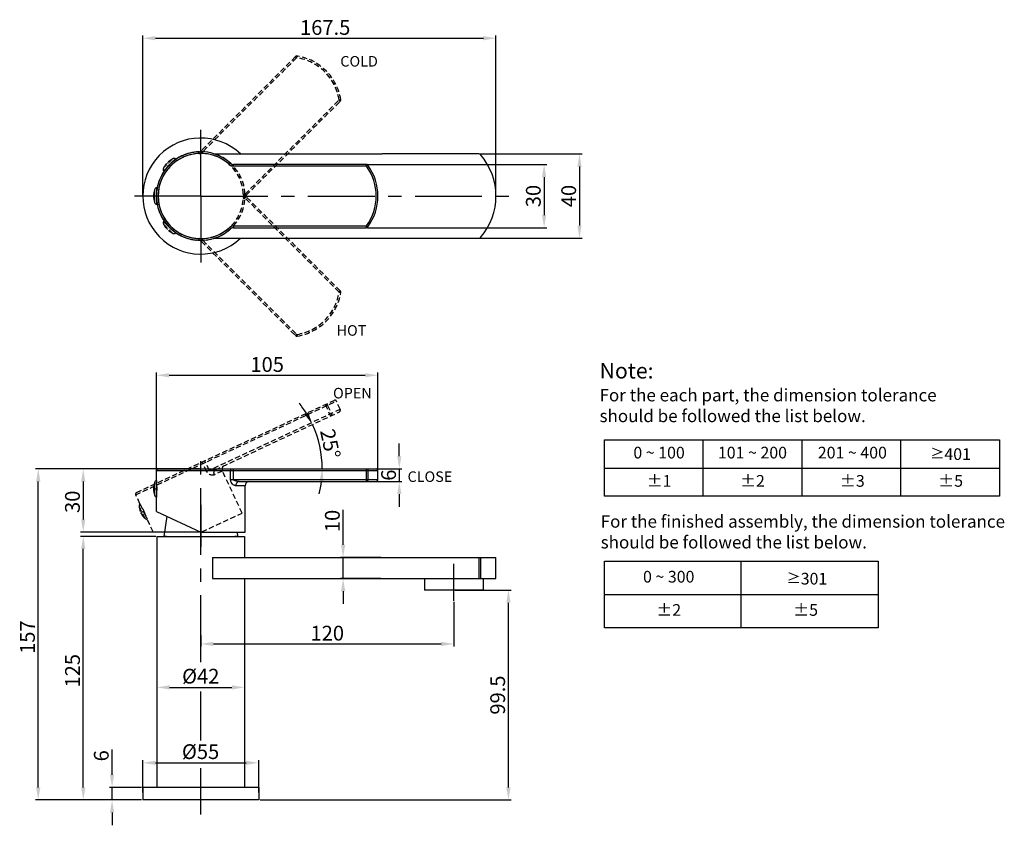
# Model space of a CAD drawing. Units: millimetres. Extents: x 128 to 1342, y 502 to 884.
# Drawn here: x 875 to 1342, y 502 to 884 of the extents above; entities that cross this region are included whole.
import ezdxf

# ---------------------------------------------------------------- set-up
doc = ezdxf.new("R2010")
doc.units = ezdxf.units.MM
doc.linetypes.add('CENTER', pattern=[50.800000000000004, 31.75, -6.35, 6.35, -6.35])
doc.linetypes.add('HIDDEN', pattern=[0.375, 0.25, -0.125])
doc.layers.add('02___PRT_ALL_AXES', color=7, linetype='Continuous')
doc.layers.add('DEFAULT_1', color=7, linetype='CENTER')
doc.styles.get("Standard").update_dxf_attribs({"font": 'arial.ttf'})
doc.dimstyles.new('ISO-25', dxfattribs={"dimtxt": 5, "dimasz": 8, "dimexe": 1.25, "dimexo": 0.625, "dimtad": 1, "dimdsep": 46, "dimtxsty": 'Standard', "dimcen": 2.5, "dimclrd": 256, "dimclre": 256, "dimclrt": 256, "dimadec": 0, "dimazin": 0, "dimtfac": 1, "dimtmove": 0, "dimatfit": 3, "dimfxl": 0, "dimarcsym": 0})

# ---------------------------------------------------------------- blocks, each defined once
blk = doc.blocks.new('*D5')
at = {"lineweight": -2}
for p, q in [((940.1674434132101, 579.1863922985084), (940.1674434132101, 566.4532598967443)), ((981.6674434132101, 579.1863922985084), (981.6674434132101, 566.4532598967443)), ((946.1674434132101, 567.7032598967443), (975.6674434132101, 567.7032598967443))]:
    blk.add_line(p, q, dxfattribs=at)
for points in [[(946.1674434132101, 568.7032598967443), (946.1674434132101, 566.7032598967443), (940.1674434132101, 567.7032598967443)], [(975.6674434132101, 568.7032598967443), (975.6674434132101, 566.7032598967443), (981.6674434132101, 567.7032598967443)]]:
    blk.add_solid(points)
at = {"layer": 'DEFPOINTS', "color": 0}
for p in [(940.1674434132101, 579.8113922985084), (981.6674434132101, 579.8113922985084), (981.6674434132101, 567.7032598967443)]:
    blk.add_point(p, dxfattribs=at)
at = {"insert": (960.9174434132101, 572.0980416157074), "char_height": 7, "attachment_point": 5}
blk.add_mtext('%%C42', dxfattribs=at)
blk = doc.blocks.new('*D6')
at = {"lineweight": -2}
for p, q in [((933.4174434132101, 517.9363922984584), (933.4174434132101, 533.177293292293)), ((988.4174434132101, 517.9363922984584), (988.4174434132101, 533.177293292293)), ((939.4174434132101, 531.927293292293), (982.4174434132101, 531.927293292293))]:
    blk.add_line(p, q, dxfattribs=at)
for points in [[(939.4174434132101, 532.927293292293), (939.4174434132101, 530.927293292293), (933.4174434132101, 531.927293292293)], [(982.4174434132101, 532.927293292293), (982.4174434132101, 530.927293292293), (988.4174434132101, 531.927293292293)]]:
    blk.add_solid(points)
at = {"layer": 'DEFPOINTS', "color": 0}
for p in [(988.4174434132101, 531.927293292293), (933.4174434132101, 517.3113922984584), (988.4174434132101, 517.3113922984584)]:
    blk.add_point(p, dxfattribs=at)
at = {"insert": (960.8323969950698, 536.3220750112562), "char_height": 7, "attachment_point": 5}
blk.add_mtext('%%C55', dxfattribs=at)
blk = doc.blocks.new('*D7')
at = {"lineweight": -2}
for p, q in [((1080.91744341321, 608.1863922984584), (1080.91744341321, 587.0568136095452)), ((960.9174434132101, 592.2843293102586), (960.9174434132101, 587.0568136095452)), ((966.9174434132101, 588.3068136095452), (1074.91744341321, 588.3068136095452))]:
    blk.add_line(p, q, dxfattribs=at)
for points in [[(966.9174434132101, 589.3068136095452), (966.9174434132101, 587.3068136095452), (960.9174434132101, 588.3068136095452)], [(1074.91744341321, 589.3068136095452), (1074.91744341321, 587.3068136095452), (1080.91744341321, 588.3068136095452)]]:
    blk.add_solid(points)
at = {"layer": 'DEFPOINTS', "color": 0}
for p in [(1080.91744341321, 608.8113922984584), (960.9174434132101, 592.9093293102586), (1080.91744341321, 588.3068136095452)]:
    blk.add_point(p, dxfattribs=at)
at = {"insert": (1020.91744341321, 592.5058245235971), "char_height": 7, "attachment_point": 5}
blk.add_mtext('120', dxfattribs=at)
blk = doc.blocks.new('*D8')
at = {"lineweight": -2}
for p, q in [((960.2924434132101, 671.3113922984584), (882.6079859548983, 671.3113922984584)), ((883.8579859548983, 520.3113922984584), (883.8579859548983, 665.3113922984584)), ((921.7850654952308, 514.3113922984584), (882.6079859548983, 514.3113922984584))]:
    blk.add_line(p, q, dxfattribs=at)
for points in [[(882.8579859548983, 665.3113922984584), (884.8579859548983, 665.3113922984584), (883.8579859548983, 671.3113922984584)], [(882.8579859548983, 520.3113922984584), (884.8579859548983, 520.3113922984584), (883.8579859548983, 514.3113922984584)]]:
    blk.add_solid(points)
at = {"layer": 'DEFPOINTS', "color": 0}
for p in [(883.8579859548983, 671.3113922984584), (960.9174434132101, 671.3113922984584), (922.4100654952308, 514.3113922984584)]:
    blk.add_point(p, dxfattribs=at)
at = {"insert": (879.6589750408463, 591.5267818543515), "char_height": 7, "attachment_point": 5, "rotation": 90}
blk.add_mtext('157', dxfattribs=at)
blk = doc.blocks.new('*D9')
at = {"lineweight": -2}
for p, q in [((1055.081230900451, 677.3113922984584), (1055.081230900451, 683.3113922984584)), ((1040.03603210281, 671.3113922984584), (1056.331230900451, 671.3113922984584)), ((1055.081230900451, 671.3113922984584), (1055.081230900451, 665.3113922984584)), ((1040.03603210281, 665.3113922984584), (1056.331230900451, 665.3113922984584)), ((1055.081230900451, 659.3113922984584), (1055.081230900451, 653.3113922984584))]:
    blk.add_line(p, q, dxfattribs=at)
for points in [[(1054.081230900451, 677.3113922984584), (1056.081230900451, 677.3113922984584), (1055.081230900451, 671.3113922984584)], [(1054.081230900451, 659.3113922984584), (1056.081230900451, 659.3113922984584), (1055.081230900451, 665.3113922984584)]]:
    blk.add_solid(points)
at = {"layer": 'DEFPOINTS', "color": 0}
for p in [(1039.41103210281, 671.3113922984584), (1039.41103210281, 665.3113922984584), (1055.081230900451, 665.3113922984584)]:
    blk.add_point(p, dxfattribs=at)
at = {"insert": (1050.882219986399, 668.3113922984585), "char_height": 7, "attachment_point": 5, "rotation": 90}
blk.add_mtext('6', dxfattribs=at)
blk = doc.blocks.new('*D10')
at = {"lineweight": -2}
for p, q in [((933.4174434132101, 801.2712724932095), (933.4174434132101, 876.7142551256012)), ((939.4174434132101, 875.4642551256012), (1094.91744341321, 875.4642551256012)), ((1100.91744341321, 801.2712724932095), (1100.91744341321, 876.7142551256012))]:
    blk.add_line(p, q, dxfattribs=at)
for points in [[(939.4174434132101, 876.4642551256012), (939.4174434132101, 874.4642551256012), (933.4174434132101, 875.4642551256012)], [(1094.91744341321, 876.4642551256012), (1094.91744341321, 874.4642551256012), (1100.91744341321, 875.4642551256012)]]:
    blk.add_solid(points)
at = {"layer": 'DEFPOINTS', "color": 0}
for p in [(1100.91744341321, 875.4642551256012), (933.4174434132101, 800.6462724932095), (1100.91744341321, 800.6462724932095)]:
    blk.add_point(p, dxfattribs=at)
at = {"insert": (1019.91321427272, 879.6632660396531), "char_height": 7, "attachment_point": 5}
blk.add_mtext('167.5', dxfattribs=at)
blk = doc.blocks.new('*D11')
at = {"lineweight": -2}
for p, q in [((1040.03603210281, 815.6462724932095), (1124.976794064635, 815.6462724932095)), ((1123.726794064635, 809.6462724932095), (1123.726794064635, 791.6462724932095)), ((1040.03603210281, 785.6462724932095), (1124.976794064635, 785.6462724932095))]:
    blk.add_line(p, q, dxfattribs=at)
for points in [[(1122.726794064635, 809.6462724932095), (1124.726794064635, 809.6462724932095), (1123.726794064635, 815.6462724932095)], [(1122.726794064635, 791.6462724932095), (1124.726794064635, 791.6462724932095), (1123.726794064635, 785.6462724932095)]]:
    blk.add_solid(points)
at = {"layer": 'DEFPOINTS', "color": 0}
for p in [(1039.41103210281, 815.6462724932095), (1039.41103210281, 785.6462724932095), (1123.726794064635, 785.6462724932095)]:
    blk.add_point(p, dxfattribs=at)
at = {"insert": (1119.525395701743, 800.6462724932104), "char_height": 7, "attachment_point": 5, "rotation": 90}
blk.add_mtext('30', dxfattribs=at)
blk = doc.blocks.new('*D12')
at = {"lineweight": -2}
for p, q in [((1093.45134571341, 820.6462724932095), (1141.749542610066, 820.6462724932095)), ((1140.499542610066, 814.6462724932095), (1140.499542610066, 786.6462724932095)), ((1093.45134571341, 780.6462724932095), (1141.749542610066, 780.6462724932095))]:
    blk.add_line(p, q, dxfattribs=at)
for points in [[(1139.499542610066, 814.6462724932095), (1141.499542610066, 814.6462724932095), (1140.499542610066, 820.6462724932095)], [(1139.499542610066, 786.6462724932095), (1141.499542610066, 786.6462724932095), (1140.499542610066, 780.6462724932095)]]:
    blk.add_solid(points)
at = {"layer": 'DEFPOINTS', "color": 0}
for p in [(1092.82634571341, 820.6462724932095), (1092.82634571341, 780.6462724932095), (1140.499542610066, 780.6462724932095)]:
    blk.add_point(p, dxfattribs=at)
at = {"insert": (1136.300531696014, 800.6462724932104), "char_height": 7, "attachment_point": 5, "rotation": 90}
blk.add_mtext('40', dxfattribs=at)
blk = doc.blocks.new('*D13')
at = {"lineweight": -2}
for p, q in [((1028.423152975481, 635.3113922984584), (1028.423152975481, 651.9058670597135)), ((1046.29244341321, 629.3113922984584), (1027.173152975481, 629.3113922984584)), ((1028.423152975481, 619.3113922984584), (1028.423152975481, 629.3113922984584)), ((1046.29244341321, 619.3113922984584), (1027.173152975481, 619.3113922984584)), ((1028.423152975481, 613.3113922984584), (1028.423152975481, 607.3113922984584))]:
    blk.add_line(p, q, dxfattribs=at)
for points in [[(1027.423152975481, 635.3113922984584), (1029.423152975481, 635.3113922984584), (1028.423152975481, 629.3113922984584)], [(1027.423152975481, 613.3113922984584), (1029.423152975481, 613.3113922984584), (1028.423152975481, 619.3113922984584)]]:
    blk.add_solid(points)
at = {"layer": 'DEFPOINTS', "color": 0}
for p in [(1046.91744341321, 629.3113922984584), (1028.423152975481, 619.3113922984584), (1046.91744341321, 619.3113922984584)]:
    blk.add_point(p, dxfattribs=at)
at = {"insert": (1024.224142061429, 646.608629679086), "char_height": 7, "attachment_point": 5, "rotation": 90}
blk.add_mtext('10', dxfattribs=at)
blk = doc.blocks.new('*D14')
at = {"lineweight": -2}
for p, q in [((918.8621086965896, 526.3113922984584), (918.8621086965896, 538.2057761092815)), ((932.7924434132101, 520.3113922984584), (917.6121086965896, 520.3113922984584)), ((918.8621086965896, 514.3113922984584), (918.8621086965896, 520.3113922984584)), ((932.7924434132101, 514.3113922984584), (917.6121086965896, 514.3113922984584)), ((918.8621086965896, 508.3113922984584), (918.8621086965896, 502.3113922984584))]:
    blk.add_line(p, q, dxfattribs=at)
for points in [[(917.8621086965896, 526.3113922984584), (919.8621086965896, 526.3113922984584), (918.8621086965896, 520.3113922984584)], [(917.8621086965896, 508.3113922984584), (919.8621086965896, 508.3113922984584), (918.8621086965896, 514.3113922984584)]]:
    blk.add_solid(points)
at = {"layer": 'DEFPOINTS', "color": 0}
for p in [(933.4174434132101, 520.3113922984584), (918.8621086965896, 514.3113922984584), (933.4174434132101, 514.3113922984584)]:
    blk.add_point(p, dxfattribs=at)
at = {"insert": (914.6630977825376, 535.269725631792), "char_height": 7, "attachment_point": 5, "rotation": 90}
blk.add_mtext('6', dxfattribs=at)
blk = doc.blocks.new('*D15')
at = {"lineweight": -2}
for p, q in [((939.5424434132101, 639.3113922984584), (903.975832398609, 639.3113922984584)), ((905.225832398609, 520.3113922984584), (905.225832398609, 633.3113922984584)), ((932.7924434132101, 514.3113922984584), (903.975832398609, 514.3113922984584))]:
    blk.add_line(p, q, dxfattribs=at)
for points in [[(904.225832398609, 633.3113922984584), (906.225832398609, 633.3113922984584), (905.225832398609, 639.3113922984584)], [(904.225832398609, 520.3113922984584), (906.225832398609, 520.3113922984584), (905.225832398609, 514.3113922984584)]]:
    blk.add_solid(points)
at = {"layer": 'DEFPOINTS', "color": 0}
for p in [(905.225832398609, 639.3113922984584), (940.1674434132101, 639.3113922984584), (933.4174434132101, 514.3113922984584)]:
    blk.add_point(p, dxfattribs=at)
at = {"insert": (901.026821484557, 575.5719249561961), "char_height": 7, "attachment_point": 5, "rotation": 90}
blk.add_mtext('125', dxfattribs=at)
blk = doc.blocks.new('*D16')
at = {"lineweight": -2}
for p, q in [((960.2924434132101, 671.3113922984584), (903.9404572813174, 671.3113922984584)), ((905.1904572813174, 665.3113922984584), (905.1904572813174, 647.3113922984584)), ((960.2924434132101, 641.3113922984584), (903.9404572813174, 641.3113922984584))]:
    blk.add_line(p, q, dxfattribs=at)
for points in [[(904.1904572813174, 665.3113922984584), (906.1904572813174, 665.3113922984584), (905.1904572813174, 671.3113922984584)], [(904.1904572813174, 647.3113922984584), (906.1904572813174, 647.3113922984584), (905.1904572813174, 641.3113922984584)]]:
    blk.add_solid(points)
at = {"layer": 'DEFPOINTS', "color": 0}
for p in [(960.9174434132101, 671.3113922984584), (905.1904572813174, 641.3113922984584), (960.9174434132101, 641.3113922984584)]:
    blk.add_point(p, dxfattribs=at)
at = {"insert": (900.9890589184251, 655.696263689645), "char_height": 7, "attachment_point": 5, "rotation": 90}
blk.add_mtext('30', dxfattribs=at)
blk = doc.blocks.new('*D17')
at = {"lineweight": -2}
for p, q in [((1081.54244341321, 613.8113922984584), (1108.069451987605, 613.8113922984584)), ((1106.819451987605, 520.3113922984584), (1106.819451987605, 607.8113922984584)), ((989.0424434132101, 514.3113922984584), (1108.069451987605, 514.3113922984584))]:
    blk.add_line(p, q, dxfattribs=at)
for points in [[(1105.819451987605, 607.8113922984584), (1107.819451987605, 607.8113922984584), (1106.819451987605, 613.8113922984584)], [(1105.819451987605, 520.3113922984584), (1107.819451987605, 520.3113922984584), (1106.819451987605, 514.3113922984584)]]:
    blk.add_solid(points)
at = {"layer": 'DEFPOINTS', "color": 0}
for p in [(1080.91744341321, 613.8113922984584), (1106.819451987605, 613.8113922984584), (988.4174434132101, 514.3113922984584)]:
    blk.add_point(p, dxfattribs=at)
at = {"insert": (1102.620441073553, 564.0613922984585), "char_height": 7, "attachment_point": 5, "rotation": 90}
blk.add_mtext('99.5', dxfattribs=at)
blk = doc.blocks.new('*D18')
at = {"lineweight": -2}
for p, q in [((939.9174434132101, 668.7852892362583), (939.9174434132101, 716.9385497373943)), ((945.9174434132101, 715.6885497373943), (1038.91744341321, 715.6885497373943)), ((1044.91744341321, 669.0363922984583), (1044.91744341321, 716.9385497373943))]:
    blk.add_line(p, q, dxfattribs=at)
for points in [[(945.9174434132101, 716.6885497373943), (945.9174434132101, 714.6885497373943), (939.9174434132101, 715.6885497373943)], [(1038.91744341321, 716.6885497373943), (1038.91744341321, 714.6885497373943), (1044.91744341321, 715.6885497373943)]]:
    blk.add_solid(points)
at = {"layer": 'DEFPOINTS', "color": 0}
for p in [(1044.91744341321, 715.6885497373943), (939.9174434132101, 668.1602892362583), (1044.91744341321, 668.4113922984583)]:
    blk.add_point(p, dxfattribs=at)
at = {"insert": (992.4174434132101, 719.8875606514462), "char_height": 7, "attachment_point": 5}
blk.add_mtext('105', dxfattribs=at)
blk = doc.blocks.new('A$C21297DCB')
at = {"color": 1, "linetype": 'HIDDEN', "ltscale": 10}
for p, q in [((1.400003851191286, 24.49779780552444), (1.400003851191286, 29.20000393012469)), ((1.400003851191286, 29.20000393012469), (106.4000038511913, 29.20000393002465)), ((2.200003851191468, 30.00000393002438), (105.6000038511911, 30.00000393002438)), ((36.54481259389104, 25.00000393002438), (36.54481259389104, 29.20000393002465)), ((37.89193723599146, 25.00000393002438), (37.89193723599146, 30.00000393002438)), ((100.8935925407914, 30.00000393002438), (100.8935925407914, 24.00000393002438)), ((101.7058254028916, 29.20000393002465), (101.7058254028916, 25.00000393002438)), ((106.4000038511913, 25.00000393002438), (106.4000038511913, 29.20000393002465)), ((0.5000038485914047, 23.50832572062473), (0.5000038491916712, 17.49168213972462)), ((1.400003851191286, 24.49779780552444), (1.400003851191286, 16.50221005462458)), ((1.400003851191286, 23.85000393002474), (1.414301688791056, 23.75917915162472)), ((36.54481259389104, 25.00000393942446), (106.4000038511913, 25.00000393002438)), ((40.64829083129189, 24.00000393002438), (105.4000038511913, 24.00000393002438)), ((1.511123003291686, 23.05356233672455), (1.400003851191286, 23.05356233672455)), ((1.400003851191286, 22.85844875962448), (1.534118970291274, 22.85844875962448)), ((1.400003851191286, 22.71124728162454), (1.551174552791053, 22.71124728162454)), ((1.400003851191286, 21.97124545512452), (1.614800955591818, 21.97124545512452)), ((1.624269053291755, 21.82792658072458), (1.400003851191286, 21.82792658072458)), ((1.624207968091469, 19.17208127942467), (1.400003851191286, 19.17208127942467)), ((1.509259175791158, 23.07792670062463), (1.510776483391055, 23.0656022949247)), ((43.40000385119129, 22.00000393002438), (39.06133787459112, 22.00002786952473)), ((43.40000385119129, 3.930024377041264e-06), (43.40000385119129, 22.00000393002438)), ((43.40000385119129, 3.930024377041264e-06), (43.40000385119129, 22.00000393002438)), ((1.562006271491555, 18.40774986222459), (1.400003851191286, 18.40774986222459)), ((1.400003851191286, 18.26362668562456), (1.548188189591201, 18.26362668562456)), ((1.524548438891543, 18.05874026272454), (1.400003851191286, 18.05874026272454)), ((1.414168629591586, 17.2399703017245), (1.400003851191286, 17.15000393002447)), ((1.400003851191286, 9.792464751324587), (1.400003851191286, 16.50221004992454)), ((1.524271830391626, 18.04669648892468), (1.522482989491436, 18.03152179972449)), ((1.400003851191286, 9.792464751324587), (22.40000385119129, 3.930024377041264e-06)), ((22.40000385119129, 3.930024377041264e-06), (43.40000385119129, 3.930024377041264e-06))]:
    blk.add_line(p, q, dxfattribs=at)
for centre, radius, start, end in [((2.200003851191468, 29.20000393002465), 0.8, 90, 180), ((105.6000038511911, 29.20000393002465), 0.8, 0, 90), ((9.300003849591121, 20.50000393102459), 9.300000000399999, 161.1267631706027, 198.873236840014), ((2.025265958391174, 23.02502922702456), 1.6000000008, 113.0035907929004, 162.4186078741082), ((-20.28966101290825, 20.38669268822468), 21.964418087, 7.037964834300616, 8.832314880701983), ((45.40000385119129, 22.00000393002438), 2, 90, 180), ((105.4000038511913, 25.00000393002438), 1, 270, 0), ((9.294711877891132, 20.50002225712456), 9.2947080288, 180.0001129684039, 198.878657972696), ((-19.21945988920834, 20.50132373602446), 20.8882317249, 356.3326257341041, 7.051525369692825), ((-19.53844108450903, 20.52614236882459), 21.2081476609, 353.2861931479978, 356.3208346929069), ((2.025265958391174, 17.97497863312446), 1.6000000008, 197.5813921258918, 246.9964092070996), ((-20.2270827826087, 20.60450335952464), 21.9012293121, 351.1630551559906, 353.253245347407)]:
    blk.add_arc(centre, radius, start, end, dxfattribs=at)
for points, start_tangent, end_tangent in [([(36.00596273849169, 30.00000393002438), (36.11099841519172, 29.98461325312473), (36.21219554079107, 29.9390991410246), (36.38696942319166, 29.76566307432449), (36.50378942289171, 29.5061861448246), (36.54481259499153, 29.20000393002465)], (1, -3.311817507200783e-09), (0, -1)), ([(101.0560391131912, 30.00000393002438), (101.3047303718913, 29.93909914052438), (101.5154860589919, 29.76566307442454), (101.6563565312917, 29.50618614732457), (101.7058254027916, 29.20000393002465)], (1, 0), (0, -1)), ([(39.06133787459112, 22.00002786952473), (38.65434409539102, 22.0532491920244), (38.24219640109186, 22.20803178632468), (37.83663403579158, 22.45823610722459), (37.45064758809167, 22.80016201652461), (36.81230691429118, 23.75237319022472), (36.61567006909172, 24.35118093742449), (36.54481259389104, 25.00000393002438)], (-0.9999999953225069, -9.672117855125314e-05), (-0.0002239984210057963, 0.9999999749123535)), ([(40.64826404639098, 24.00000393002438), (39.89743181399172, 24.04902163202451), (39.52123003159159, 24.1082821728246), (39.14677646659129, 24.19144012622473), (38.7767999065918, 24.30231584772446), (38.59504622789154, 24.37072671862461), (38.41704242099149, 24.45033911552446), (38.24532202589126, 24.54473957102459), (38.0854547390918, 24.66025810602468), (38.01392932279123, 24.72930065882474), (37.95244115019159, 24.80853905132471), (37.90861131189104, 24.8996148324245), (37.89193723599146, 25.00000393002438)], (-0.9999999999995325, -9.670923165225758e-07), (-0.000261857440179406, 0.99999996571534)), ([(40.64829144209125, 24.00000393002438), (40.33882132329109, 23.96156122282446), (40.04100580419163, 23.84774105952465), (39.76673122829106, 23.66293994872467), (39.52625199739123, 23.41422581022471), (39.32891864809153, 23.11113093032463), (39.18229421459182, 22.7654405074245), (39.06148381949151, 22.00002786752452)], (-1, 0), (-4.912218230985487e-06, -0.9999999999879352)), ([(101.7058254027916, 25.00000393002438), (101.6439927257916, 24.61728759742459), (101.4679059625914, 24.29293629012454), (101.2044599952915, 24.07613646702453), (100.8935925407914, 24.00000393002438)], (0, -1), (-1, 0)), ([(0.5000038491916712, 20.57350359212455), (0.5608602971915388, 20.57744470822445), (0.6387204232914883, 20.58120298522454), (0.8416476563916149, 20.5879990258245), (1.099387758391458, 20.59357696742472), (1.400003851191286, 20.59767848732463)], (0.9970404717579107, 0.07687846042138784), (0.9999462086719889, 0.01037206645348463))]:
    blk.add_spline(points, degree=3, dxfattribs=dict(at, start_tangent=start_tangent, end_tangent=end_tangent))
blk = doc.blocks.new('*D19')
at = {"lineweight": -2}
for start, end in [(31.90780653278775, 38.8156130655702), (1.272221872585407e-14, 25.00000000000528), (346.1843869344351, 353.0921934672176)]:
    blk.add_arc((968.7520160942645, 671.3113922984585), 49.79626628116883, start, end, dxfattribs=at)
for points in [[(1011.90325133613, 698.1078596863736), (1010.144849893329, 697.1549565612047), (1013.882759990237, 692.3562037953872)], [(1017.188625899777, 665.3825362310365), (1019.18499308249, 665.2620452696033), (1018.548282375433, 671.3113922984585)]]:
    blk.add_solid(points)
at = {"layer": 'DEFPOINTS', "color": 0}
for p in [(1026.547555195732, 698.2618947886758), (1018.022515398717, 678.5284577571485), (940.7174434132104, 671.3113922984584), (967.8625734618364, 670.8966383874676), (1044.11744341321, 671.3113922984585)]:
    blk.add_point(p, dxfattribs=at)
at = {"insert": (1021.467389623292, 682.9981092490752), "char_height": 7, "attachment_point": 5, "rotation": 282.5000000000027}
blk.add_mtext('25°', dxfattribs=at)
blk = doc.blocks.new('A$C573F7244')
at = {"color": 1, "linetype": 'HIDDEN', "ltscale": 10}
for p, q in [((36.00596273699102, 35.93039926313941), (36.54481259389104, 36.52170361093954)), ((37.89193723599146, 35.19996448053962), (37.89193724029155, 35.99996448053957)), ((100.8935925407914, 35.99996448053957), (37.89193723599146, 35.99996448053957)), ((100.8935925407914, 35.19996448053962), (37.89193723599146, 35.19996448053962)), ((100.8935925407914, 35.19996448053962), (100.8935925407914, 35.99996448053957)), ((101.0560391131912, 35.11663114713951), (101.7058253875912, 35.58329783513955)), ((0.5000038488915379, 24.00828627093961), (0.5000038488915379, 17.99164269013954)), ((1.400003851191286, 24.99774813683962), (1.400003851191286, 17.00218082413949)), ((1.628845379691484, 23.96629578933948), (1.400003851191286, 23.96629578933948)), ((1.597001471491239, 23.55352288713948), (1.400003851191286, 23.55352288713948)), ((1.400003851191286, 23.21120783213951), (1.553397815291646, 23.21120783213951)), ((1.534281142091459, 18.90771041263952), (1.400003851191286, 18.90771041263952)), ((1.588338277590992, 18.55870081313947), (1.400003851191286, 18.55870081313947)), ((1.400003851191286, 18.1020430918395), (1.623567724991517, 18.1020430918395)), ((1.611014917290959, 18.03363317163939), (1.400003851191286, 18.03363317163939)), ((36.00596273849169, 6.069529696839481), (36.54481259499153, 5.478225351139372)), ((37.89193723599146, 6.799964480539529), (37.89193723599146, 5.999964480539575)), ((37.89193723599146, 6.799964480539529), (100.8935925407914, 6.799964480539529)), ((37.89193723599146, 5.999964480539575), (100.8935925407914, 5.999964480539575)), ((100.8935925407914, 6.799964480539529), (100.8935925669912, 5.999964480539575)), ((101.0560391131912, 6.883297813839363), (101.7058254027916, 6.416631147139469))]:
    blk.add_line(p, q, dxfattribs=at)
for centre, radius, start, end in [((22.40000385119129, 20.99996448053957), 21, 47.65739454777968, 312.3426054570892), ((22.40000385119129, 20.99996448053957), 20.2, 47.65739454777968, 312.3426054522203), ((37.89193723599146, 37.99996448053957), 2.8, 227.6573945477797, 270), ((37.89193723599146, 37.99996448053957), 2, 227.6573945477797, 270), ((100.8935925407914, 34.99996448053957), 1, 35.68533471271825, 90), ((100.8935925407914, 34.99996448053957), 0.2, 35.68533471263495, 90), ((81.40000385119129, 20.99996448053957), 24.2, 324.3146652872818, 35.68533471271825), ((81.40000385119129, 20.99996448053957), 25, 324.3146652872818, 35.68533471271825), ((9.300003849591121, 20.99996448053957), 9.300000000399999, 161.126763165416, 198.8732368347735), ((2.025265958391174, 23.52498977743949), 1.6000000008, 113.0035907929004, 162.4186078741082), ((2.024907155191613, 18.47595958683951), 1.5996977659, 197.5894528941152, 247.0058173383716), ((2.025265958391174, 18.47493918363944), 1.6000000008, 197.5813921258918, 246.9964092070996), ((37.89193723599146, 3.999964480539575), 2.8, 90, 132.3426054522203), ((37.89193723599146, 3.999964480539575), 2, 90, 132.3426054522203), ((100.8935925407914, 6.999964480539575), 0.2, 270, 324.314665287365), ((100.8935925407914, 6.999964480539575), 1, 270, 324.3146652872818)]:
    blk.add_arc(centre, radius, start, end, dxfattribs=at)
at = {"color": 1, "linetype": 'HIDDEN', "ltscale": 10, "start_tangent": (0, 1), "end_tangent": (0.9974558130506374, 0.07128745339463424)}
blk.add_spline([(3.849191671179142e-06, 20.99996448053957), (0.00197465559176635, 21.00464200833949), (0.004437971991137601, 21.00698015733951), (0.007886250491537794, 21.00931756283944), (0.01773613249133632, 21.01398915303957), (0.03152012339160137, 21.01865479913954), (0.04923238279116049, 21.02331252373961), (0.07086540429099841, 21.02796035273946), (0.0964100165911077, 21.03259631613946), (0.1258553967909393, 21.03721844923939), (0.1963968849913726, 21.04641339503951), (0.2823702920914002, 21.05552960313958), (0.3836298831911336, 21.06455162063958), (0.5000038488915379, 21.07346414253948)], degree=3, dxfattribs=at)
blk = doc.blocks.new('A$C001352D3')
at = {"color": 1, "linetype": 'HIDDEN', "ltscale": 10}
for p, q in [((36.00596273699102, 35.93039926313941), (36.54481259389104, 36.52170361093954)), ((37.89193723599146, 35.19996448053962), (37.89193724029155, 35.99996448053957)), ((100.8935925407914, 35.99996448053957), (37.89193723599146, 35.99996448053957)), ((100.8935925407914, 35.19996448053962), (37.89193723599146, 35.19996448053962)), ((100.8935925407914, 35.19996448053962), (100.8935925407914, 35.99996448053957)), ((101.0560391131912, 35.11663114713951), (101.7058253875912, 35.58329783513955)), ((0.5000038488915379, 24.00828627093961), (0.5000038488915379, 17.99164269013954)), ((1.400003851191286, 24.99774813683962), (1.400003851191286, 17.00218082413949)), ((1.628845379691484, 23.96629578933948), (1.400003851191286, 23.96629578933948)), ((1.597001471491239, 23.55352288713948), (1.400003851191286, 23.55352288713948)), ((1.400003851191286, 23.21120783213951), (1.553397815291646, 23.21120783213951)), ((1.534281142091459, 18.90771041263952), (1.400003851191286, 18.90771041263952)), ((1.588338277590992, 18.55870081313947), (1.400003851191286, 18.55870081313947)), ((1.400003851191286, 18.1020430918395), (1.623567724991517, 18.1020430918395)), ((1.611014917290959, 18.03363317163939), (1.400003851191286, 18.03363317163939)), ((36.00596273849169, 6.069529696839481), (36.54481259499153, 5.478225351139372)), ((37.89193723599146, 6.799964480539529), (37.89193723599146, 5.999964480539575)), ((37.89193723599146, 6.799964480539529), (100.8935925407914, 6.799964480539529)), ((37.89193723599146, 5.999964480539575), (100.8935925407914, 5.999964480539575)), ((100.8935925407914, 6.799964480539529), (100.8935925669912, 5.999964480539575)), ((101.0560391131912, 6.883297813839363), (101.7058254027916, 6.416631147139469))]:
    blk.add_line(p, q, dxfattribs=at)
for centre, radius, start, end in [((22.40000385119129, 20.99996448053957), 21, 47.65739454777968, 312.3426054570892), ((22.40000385119129, 20.99996448053957), 20.2, 47.65739454777968, 312.3426054522203), ((37.89193723599146, 37.99996448053957), 2.8, 227.6573945477797, 270), ((37.89193723599146, 37.99996448053957), 2, 227.6573945477797, 270), ((100.8935925407914, 34.99996448053957), 1, 35.68533471271825, 90), ((100.8935925407914, 34.99996448053957), 0.2, 35.68533471263495, 90), ((81.40000385119129, 20.99996448053957), 24.2, 324.3146652872818, 35.68533471271825), ((81.40000385119129, 20.99996448053957), 25, 324.3146652872818, 35.68533471271825), ((9.300003849591121, 20.99996448053957), 9.300000000399999, 161.126763165416, 198.8732368347735), ((2.025265958391174, 23.52498977743949), 1.6000000008, 113.0035907929004, 162.4186078741082), ((2.024907155191613, 18.47595958683951), 1.5996977659, 197.5894528941152, 247.0058173383716), ((2.025265958391174, 18.47493918363944), 1.6000000008, 197.5813921258918, 246.9964092070996), ((37.89193723599146, 3.999964480539575), 2.8, 90, 132.3426054522203), ((37.89193723599146, 3.999964480539575), 2, 90, 132.3426054522203), ((100.8935925407914, 6.999964480539575), 0.2, 270, 324.314665287365), ((100.8935925407914, 6.999964480539575), 1, 270, 324.3146652872818)]:
    blk.add_arc(centre, radius, start, end, dxfattribs=at)
at = {"color": 1, "linetype": 'HIDDEN', "ltscale": 10, "start_tangent": (0, 1), "end_tangent": (0.9974558130506374, 0.07128745339463424)}
blk.add_spline([(3.849191671179142e-06, 20.99996448053957), (0.00197465559176635, 21.00464200833949), (0.004437971991137601, 21.00698015733951), (0.007886250491537794, 21.00931756283944), (0.01773613249133632, 21.01398915303957), (0.03152012339160137, 21.01865479913954), (0.04923238279116049, 21.02331252373961), (0.07086540429099841, 21.02796035273946), (0.0964100165911077, 21.03259631613946), (0.1258553967909393, 21.03721844923939), (0.1963968849913726, 21.04641339503951), (0.2823702920914002, 21.05552960313958), (0.3836298831911336, 21.06455162063958), (0.5000038488915379, 21.07346414253948)], degree=3, dxfattribs=at)

msp = doc.modelspace()

# ---------------------------------------------------------------- linework, layer by layer
at = {"color": 0, "linetype": 'CENTER'}
for p, q in [((960.9174434132101, 800.6462724932095), (960.9174434132101, 832.1183641060094)), ((960.9174434132101, 800.6462724932095), (929.4453518003102, 800.6462724932095)), ((960.9174434132101, 800.6462724932095), (960.9174434132101, 769.1741808803096)), ((960.9174434132101, 800.6462724932095), (1108.40516002601, 800.6462724932095)), ((960.9174434132101, 579.6748496801946), (960.9174434132101, 678.3097199352586)), ((1080.91744341321, 608.8113922984584), (1080.91744341321, 626.3113922984584)), ((960.9174434132101, 542.5118568087117), (960.9174434132101, 565.7346912984293)), ((960.9174434132101, 507.5089386852586), (960.9174434132101, 529.3821758074326))]:
    msp.add_line(p, q, dxfattribs=at)
at = {"color": 0, "linetype": 'Continuous'}
for p, q in [((1092.82634571341, 820.6462724932095), (1046.91744341321, 820.6462724932095)), ((974.5234022990098, 815.5767072758096), (975.0622521559098, 816.1680116236095)), ((976.4093767980103, 814.8462724932093), (976.4093768023104, 815.6462724932095)), ((1039.41103210281, 815.6462724932095), (976.4093767980103, 815.6462724932095)), ((1039.41103210281, 814.8462724932093), (976.4093767980103, 814.8462724932093)), ((1039.41103210281, 814.8462724932093), (1039.41103210281, 815.6462724932095)), ((1039.57347867521, 814.7629391598094), (1040.22326494961, 815.2296058478097)), ((939.0174434109103, 803.6545942836093), (939.0174434109103, 797.6379507028097)), ((939.9174434132101, 804.6440561495093), (939.9174434132101, 796.6484888368096)), ((940.1462849417103, 803.6126038020094), (939.9174434132101, 803.6126038020094)), ((940.11444103351, 803.1998308998092), (939.9174434132101, 803.1998308998092)), ((939.9174434132101, 802.8575158448094), (940.0708373773105, 802.8575158448094)), ((940.0517207041103, 798.5540184253097), (939.9174434132101, 798.5540184253097)), ((940.1057778396098, 798.2050088258094), (939.9174434132101, 798.2050088258094)), ((939.9174434132101, 797.7483511045094), (940.1410072870103, 797.7483511045094)), ((940.1284544793098, 797.6799411843095), (939.9174434132101, 797.6799411843095)), ((974.5234023005105, 785.7158377095094), (975.0622521570103, 785.1245333638095)), ((976.4093767980103, 786.4462724932092), (976.4093767980103, 785.6462724932095)), ((976.4093767980103, 786.4462724932092), (1039.41103210281, 786.4462724932092)), ((976.4093767980103, 785.6462724932095), (1039.41103210281, 785.6462724932095)), ((1039.41103210281, 786.4462724932092), (1039.41103212901, 785.6462724932095)), ((1039.57347867521, 786.5296058265095), (1040.22326496481, 786.0629391598096)), ((1046.91744341321, 780.6462724932095), (1092.82634571341, 780.6462724932095)), ((939.9174434132101, 670.5113922985582), (1044.91744341321, 670.5113922984582)), ((940.7174434132103, 671.3113922984584), (1044.11744341321, 671.3113922984584)), ((975.0622521559098, 666.3113922984584), (975.0622521559098, 670.5113922984582)), ((976.4093767980103, 666.3113922984584), (976.4093767980103, 671.3113922984584)), ((1039.41103210281, 671.3113922984584), (1039.41103210281, 665.3113922984584)), ((1040.22326496491, 670.5113922984582), (1040.22326496491, 666.3113922984584)), ((1044.91744341321, 666.3113922984584), (1044.91744341321, 670.5113922984582)), ((939.0174434106102, 664.8197140890587), (939.0174434112105, 658.8030705081582)), ((939.9174434132101, 665.8091861739584), (939.9174434132101, 657.8135984230584)), ((940.0285625653105, 664.3649507051585), (939.9174434132101, 664.3649507051585)), ((939.9174434132101, 664.169837128058), (940.0515585323101, 664.169837128058)), ((939.9174434132101, 664.0226356500583), (940.0686141148099, 664.0226356500583)), ((939.9174434132101, 663.2826338235581), (940.1322405176106, 663.2826338235581)), ((940.1417086153106, 663.1393149491586), (939.9174434132101, 663.1393149491586)), ((975.0622521559098, 666.311392307858), (1044.91744341321, 666.3113922984584)), ((981.9174434132101, 663.3113922984584), (977.5787774366099, 663.3114162379587)), ((979.1657303933107, 665.3113922984584), (1043.91744341321, 665.3113922984584)), ((981.9174434132101, 641.3113922984584), (981.9174434132101, 663.3113922984584)), ((940.1416475301103, 660.4834696478582), (939.9174434132101, 660.4834696478582)), ((940.0794458335104, 659.7191382306581), (939.9174434132101, 659.7191382306581)), ((939.9174434132101, 659.5750150540583), (940.06562775161, 659.5750150540583)), ((940.0419880009104, 659.3701286311583), (939.9174434132101, 659.3701286311583)), ((939.9174434132101, 651.1038531197581), (960.9174434132101, 641.3113922984584)), ((944.8418680017567, 648.8075562221017), (943.4174434132101, 639.3113922984584)), ((944.8418680017567, 648.8075562221017), (943.4174434132101, 639.3113922984584)), ((960.9174434132101, 641.3113922984584), (981.9174434132101, 641.3113922984584)), ((978.11744341321, 641.3113922984584), (978.4174434132101, 639.3113922984584)), ((978.11744341321, 641.3113922984584), (978.4174434132101, 639.3113922984584)), ((940.1674434132101, 639.3113922984584), (940.1674434132101, 520.3113922985584)), ((940.1674434132101, 639.3113922984584), (981.6674434132101, 639.3113922984584)), ((944.71744341321, 639.3113922984584), (943.4174434132101, 639.3113922984584)), ((943.4174434132101, 639.3113922984584), (978.4174434132101, 639.3113922984584)), ((978.4174434132101, 639.3113922984584), (977.1174434132099, 639.3113922984584)), ((981.6674434132101, 639.3113922984584), (981.6674434132101, 629.3113922984584)), ((1046.91744341321, 629.3113922984584), (1100.91724286711, 629.3113922984584)), ((1092.82634571341, 629.3113922984584), (1092.82634571341, 619.3113922984584)), ((1093.58182510301, 629.3113922984584), (1093.58182510301, 619.3113922984584)), ((1100.91744341321, 619.3113922984584), (1100.91744341321, 629.3113922984584)), ((981.6674434132101, 619.3113922984584), (981.6674434132101, 520.3113922984584)), ((1046.91744341321, 619.3113922984584), (1100.91724286711, 619.3113922984584)), ((1066.96744341321, 619.3113922984584), (1066.96744341321, 613.8113922984584)), ((1094.86744341321, 619.3113922984584), (1094.86744341321, 613.8113922984584))]:
    msp.add_line(p, q, dxfattribs=at)
at = {"color": 0}
for p, q in [((1152.317389876544, 658.3177844631211), (1152.317389876544, 685.104308317781)), ((1152.317389876544, 685.104308317781), (1339.744304941406, 685.104308317781)), ((1199.174118642759, 658.3177844631211), (1199.174118642759, 685.104308317781)), ((1246.030847408975, 658.3177844631211), (1246.030847408975, 685.104308317781)), ((1292.88757617519, 658.3177844631211), (1292.88757617519, 685.104308317781)), ((1339.744304941406, 685.104308317781), (1339.744304941406, 658.3177844631211)), ((1152.317389876544, 671.7110463904507), (1339.744304941406, 671.7110463904507)), ((1339.744304941406, 658.3177844631211), (1152.317389876544, 658.3177844631211)), ((1152.317389876544, 595.9655583815554), (1152.317389876544, 627.4791158576236)), ((1152.317389876544, 627.4791158576236), (1282.131102738229, 627.4791158576236)), ((1217.224246307389, 595.9655583815554), (1217.224246307389, 627.4791158576236)), ((1217.224246307389, 595.9655583815554), (1217.224246307389, 627.4791158576236)), ((1282.131102738229, 627.4791158576236), (1282.131102738229, 595.9655583815554)), ((1152.317389876544, 611.7223371195898), (1217.224246307389, 611.7223371195898)), ((1217.224246307389, 611.7223371195898), (1282.131102738229, 611.7223371195898)), ((1282.131102738229, 595.9655583815554), (1152.317389876544, 595.9655583815554))]:
    msp.add_line(p, q, dxfattribs=at)
at = {"color": 0, "linetype": 'Continuous'}
for centre, radius, start, end in [((960.9174434132101, 800.6462724932095), 21, 47.65739454777566, 312.3426054570894), ((960.9174434132101, 800.6462724932095), 20.2, 47.65739454777566, 312.3426054522243), ((1092.82634571341, 819.6462724932095), 1, 40.93272457421964, 90), ((1070.91744341321, 800.6462724932095), 30, 319.0672754257803, 40.93272457421964), ((976.4093767980103, 817.6462724932095), 2.8, 227.6573945477757, 270), ((976.4093767980103, 817.6462724932095), 2, 227.6573945477757, 270), ((1039.41103210281, 814.6462724932095), 1, 35.68533471271852, 90), ((1039.41103210281, 814.6462724932095), 0.2, 35.68533471262227, 90), ((1019.91744341321, 800.6462724932095), 24.2, 324.3146652872815, 35.68533471271852), ((1019.91744341321, 800.6462724932095), 25, 324.3146652872815, 35.68533471271852), ((947.8174434116099, 800.6462724932095), 9.300000000399999, 161.1267631654028, 198.8732368347864), ((940.54270552041, 803.1712977901094), 1.6000000008, 113.0035907929005, 162.4186078741091), ((940.5423467172104, 798.1222675995097), 1.5996977659, 197.589452894114, 247.0058173383716), ((940.54270552041, 798.1212471963091), 1.6000000008, 197.5813921258909, 246.9964092070995), ((976.4093767980103, 783.6462724932095), 2.8, 90, 132.3426054522243), ((976.4093767980103, 783.6462724932095), 2, 90, 132.3426054522243), ((1039.41103210281, 786.6462724932095), 0.2, 270, 324.3146652873776), ((1039.41103210281, 786.6462724932095), 1, 270, 324.3146652872815), ((1092.82634571341, 781.6462724932095), 1, 270, 319.0672754257803), ((940.7174434132103, 670.5113922984582), 0.8, 90, 180), ((1044.11744341321, 670.5113922984582), 0.8, 0, 90), ((947.8174434116099, 661.8113922994584), 9.300000000399999, 161.126763170602, 198.8732368400135), ((940.54270552041, 664.3364175954583), 1.6000000008, 113.0035907929, 162.41860787411), ((983.9174434132101, 663.3113922984584), 2, 90, 180), ((1043.91744341321, 666.3113922984584), 1, 270, 0), ((947.8121514399099, 661.8114106255583), 9.2947080288, 180.0001129684039, 198.8786579726955), ((940.54270552041, 659.2863670015585), 1.6000000008, 197.58139212589, 246.9964092071)]:
    msp.add_arc(centre, radius, start, end, dxfattribs=at)
for points, start_tangent, end_tangent in [([(938.5174434112105, 800.6462724932095), (938.5194142176106, 800.6509500210096), (938.52187753401, 800.6532881700097), (938.5253258125103, 800.6556255755096), (938.5351756945101, 800.6602971657095), (938.5489596854104, 800.6649628118095), (938.56667194481, 800.6696205364093), (938.5883049663098, 800.6742683654094), (938.6138495786099, 800.6789043288092), (938.6432949588097, 800.6835264619095), (938.7138364470102, 800.6927214077097), (938.7998098541102, 800.7018376158095), (938.9010694452099, 800.7108596333093), (939.0174434109103, 800.7197721552094)], (0, 1), (0.9974558130506374, 0.07128745339463424)), ([(974.5234023005105, 671.3113922984584), (974.6284379772105, 671.2960016215583), (974.7296351028099, 671.2504875094581), (974.9044089852105, 671.0770514427585), (975.0212289849105, 670.8175745132584), (975.0622521570103, 670.5113922984582)], (1, -3.311817507200783e-09), (0, -1)), ([(1039.57347867521, 671.3113922984584), (1039.82216993391, 671.2504875089579), (1040.032925621011, 671.0770514428585), (1040.173796093311, 670.8175745157586), (1040.22326496481, 670.5113922984582)], (1, 0), (0, -1)), ([(977.5787774366099, 663.3114162379587), (977.1717836574098, 663.3646375604584), (976.7596359631107, 663.5194201547582), (976.3540735978104, 663.7696244756584), (975.9680871501105, 664.1115503849586), (975.32974647631, 665.0637615586583), (975.1331096311105, 665.6625693058585), (975.0622521559098, 666.3113922984584)], (-0.9999999953225069, -9.672117855125314e-05), (-0.0002239984210057963, 0.9999999749123535)), ([(979.1657036084098, 665.3113922984584), (978.4148713760105, 665.3604100004585), (978.0386695936104, 665.4196705412586), (977.6642160286101, 665.5028284946583), (977.2942394686106, 665.613704216158), (977.1124857899104, 665.6821150870582), (976.9344819830103, 665.7617274839585), (976.7627615879101, 665.8561279394584), (976.6028943011106, 665.9716464744587), (976.53136888481, 666.0406890272587), (976.4698807122104, 666.1199274197587), (976.4260508739098, 666.2110032008585), (976.4093767980103, 666.3113922984584)], (-0.9999999999995325, -9.670923165225758e-07), (-0.000261857440179406, 0.99999996571534)), ([(979.1657310041101, 665.3113922984584), (978.8562608853099, 665.272949591258), (978.5584453662104, 665.1591294279586), (978.2841707903099, 664.9743283171582), (978.04369155941, 664.7256141786582), (977.8463582101103, 664.4225192987586), (977.6997337766106, 664.076828875858), (977.5789233815103, 663.3114162359583)], (-1, 0), (-4.912218230985487e-06, -0.9999999999879352)), ([(1040.22326496481, 666.3113922984584), (1040.16143228781, 665.9286759658584), (1039.98534552461, 665.6043246585585), (1039.72189955731, 665.3875248354583), (1039.41103210281, 665.3113922984584)], (0, -1), (-1, 0)), ([(939.0174434112105, 661.8848919605583), (939.0782998592103, 661.8888330766584), (939.1561599853103, 661.8925913536585), (939.3590872184104, 661.899387394258), (939.6168273204103, 661.9049653358587), (939.9174434132101, 661.9090668557582)], (0.9970404717579107, 0.07687846042138784), (0.9999462086719889, 0.01037206645348463))]:
    msp.add_spline(points, degree=3, dxfattribs=dict(at, start_tangent=start_tangent, end_tangent=end_tangent))
at = {"layer": '02___PRT_ALL_AXES', "color": 0, "linetype": 'Continuous'}
for p, q in [((967.2002911844102, 820.6462724932095), (1046.91744341321, 820.6462724932095)), ((967.2002911443105, 780.6462724932095), (1046.91744341321, 780.6462724932095)), ((939.9174434132101, 665.8091861739584), (939.9174434132101, 670.5113922985582)), ((939.9174434132101, 665.1613922984587), (939.9317412508099, 665.0705675200587)), ((940.02669873781, 664.3893150690582), (940.0282160454099, 664.3769906633587)), ((981.9174434132101, 641.3113922984584), (981.9174434132101, 663.3113922984584)), ((939.9316081916104, 658.551358670158), (939.9174434132101, 658.461392298458)), ((940.0417113924104, 659.3580848573582), (940.0399225515102, 659.3429101681585)), ((939.9174434132101, 651.1038531197581), (939.9174434132101, 657.8135984183581)), ((966.4457795101107, 629.3113922984584), (966.4457795101107, 619.3113922984584)), ((966.4457795101107, 629.3113922984584), (1046.91744341321, 629.3113922984584)), ((966.4457795101107, 619.3113922984584), (1046.91744341321, 619.3113922984584)), ((1066.96744341321, 619.3113922984584), (1066.96744341321, 613.8113922984584)), ((1094.86744341321, 619.3113922984584), (1094.86744341321, 613.8113922984584)), ((1094.86744341321, 613.8113922984584), (1066.96744341321, 613.8113922984584)), ((933.4174434132101, 520.3113922984584), (933.4174434132101, 514.3113922984584)), ((988.4174434132101, 520.3113922984584), (933.4174434132101, 520.3113922984584)), ((988.4174434132101, 520.3113922984584), (988.4174434132101, 514.3113922984584)), ((988.4174434132101, 514.3113922984584), (933.4174434132101, 514.3113922984584))]:
    msp.add_line(p, q, dxfattribs=at)
for centre, radius, start, end in [((960.9174434132101, 800.6462724932095), 27.5, 46.78396890522087, 313.2160310947765), ((918.2277785491106, 661.6980810566582), 21.964418087, 7.037964834300607, 8.832314880699165), ((919.2979796728105, 661.812712104458), 20.8882317249, 356.3326257341049, 7.05152536969119), ((918.2903567794101, 661.9158917279582), 21.9012293121, 351.1630551559896, 353.2532453474054), ((918.9789984775098, 661.8375307372584), 21.2081476609, 353.2861931479978, 356.3208346929069)]:
    msp.add_arc(centre, radius, start, end, dxfattribs=at)
at = {"layer": 'DEFAULT_1', "color": 0, "linetype": 'CENTER'}
msp.add_line((960.9174434132101, 654.3113922984584), (960.9174434132101, 634.3113922984584), dxfattribs=at)

# ---------------------------------------------------------------- block references
at = {"color": 0}
for name, p, rotation in [('A$C573F7244', (959.9274660802939, 769.957860582561), 44.99999999999076), ('A$C001352D3', (930.2290315025621, 801.6362498261293), 314.9999999999931), ('A$C21297DCB', (941.1655508943868, 631.9665379229226), 24.9999999999994)]:
    msp.add_blockref(name, p, dxfattribs=dict(at, rotation=rotation))

# ---------------------------------------------------------------- texts
at = {"color": 0, "char_height": 5, "width": 37.82190003355572, "attachment_point": 1}
for s, insert in [('{\\C256;COLD }', (1027.097849408935, 867.0317786878724)), ('{\\C256;HOT }', (1025.324583387762, 739.4393287484828)), ('{\\C256;OPEN }', (1023.66049638089, 709.6941457447282)), ('{\\C256;CLOSE\\C3; }', (1058.978364115317, 670.1087387442439))]:
    msp.add_mtext(s, dxfattribs=dict(at, insert=insert))
at = {"color": 0}
for s, insert, char_height, attachment_point in [('Note: \\P{\\H0.8x;For the each part, the dimension tolerance \\Pshould be followed the list below.}', (1150.026921821813, 721.5353332691518), 7.390310400000003, 1), ('0 ~ 100', (1178.246238130334, 678.2801847674007), 5.542732800000001, 5), ('101 ~ 200', (1222.526158403025, 678.2801847674007), 5.542732800000001, 5), ('201 ~ 400', (1269.898249444308, 678.2801847674007), 5.542732800000001, 5), ('{\\fSimSun|b1|i0|c0|p2;\\H0.88026x;≥}401', (1316.497297072987, 678.2801847674007), 5.542732800000001, 5), ('%%P1', (1178.246238130334, 664.8869228400704), 5.542732800000001, 5), ('%%P2', (1222.526158403025, 664.8869228400704), 5.542732800000001, 5), ('%%P3', (1269.898249444308, 664.8869228400704), 5.542732800000001, 5), ('%%P5', (1316.497297072987, 664.8869228400704), 5.542732800000001, 5), ('\\PFor the finished assembly, the dimension tolerance \\Pshould be followed the list below.', (1150.562681174819, 659.1861010809455), 5.912248320000003, 1), ('0 ~ 300', (1182.821917233945, 619.450735210118), 5.542732800000001, 5), ('{\\fSimSun|b1|i0|c0|p2;\\H0.88026x;≥}301', (1248.377722579046, 619.2312728213317), 5.542732800000001, 5), ('%%P2', (1182.821917233945, 603.6939564720822), 5.542732800000001, 5), ('%%P5', (1247.728773664785, 603.6939564720822), 5.542732800000001, 5)]:
    msp.add_mtext(s, dxfattribs=dict(at, insert=insert, char_height=char_height, attachment_point=attachment_point))

# ---------------------------------------------------------------- dimensions: what is measured, and where the dimension line sits
for base, p1, p2, picture, middle in [((1100.91744341321, 875.4642551256012), (933.4174434132101, 800.6462724932095), (1100.91744341321, 800.6462724932095), '*D10', (1019.91321427272, 875.4642551256012)), ((1044.91744341321, 715.6885497373943), (939.9174434132101, 668.1602892362583), (1044.91744341321, 668.4113922984583), '*D18', (992.4174434132101, 715.6885497373943))]:
    dim = msp.add_linear_dim(base=base, p1=p1, p2=p2, dimstyle='ISO-25', override={"dimtxt": 7, "dimasz": 6}, dxfattribs=at)
    dim.commit()
    dim.dimension.update_dxf_attribs({"geometry": picture, "text_midpoint": middle, "dimtype": 160})
for base, p1, p2, picture, middle in [((1140.499542610066, 780.6462724932095), (1092.82634571341, 820.6462724932095), (1092.82634571341, 780.6462724932095), '*D12', (1140.499542610066, 800.6462724932104)), ((1123.726794064635, 785.6462724932095), (1039.41103210281, 815.6462724932095), (1039.41103210281, 785.6462724932095), '*D11', (1123.726794064635, 800.6462724932104)), ((883.8579859548983, 671.3113922984584), (922.4100654952308, 514.3113922984584), (960.9174434132101, 671.3113922984584), '*D8', (883.8579859548981, 591.5267818543515)), ((905.1904572813174, 641.3113922984584), (960.9174434132101, 671.3113922984584), (960.9174434132101, 641.3113922984584), '*D16', (905.1904572813173, 655.696263689645)), ((1028.423152975481, 619.3113922984584), (1046.91744341321, 629.3113922984584), (1046.91744341321, 619.3113922984584), '*D13', (1028.423152975481, 646.608629679086)), ((905.225832398609, 639.3113922984584), (933.4174434132101, 514.3113922984584), (940.1674434132101, 639.3113922984584), '*D15', (905.2258323986089, 575.5719249561961)), ((918.8621086965896, 514.3113922984584), (933.4174434132101, 520.3113922984584), (933.4174434132101, 514.3113922984584), '*D14', (918.8621086965895, 535.269725631792))]:
    dim = msp.add_linear_dim(base=base, p1=p1, p2=p2, angle=90, dimstyle='ISO-25', override={"dimtxt": 7, "dimasz": 6}, dxfattribs=at)
    dim.commit()
    dim.dimension.update_dxf_attribs({"geometry": picture, "text_midpoint": middle, "dimtype": 160})
dim = msp.add_angular_dim_2l(base=(1018.022515398717, 678.5284577571485), line1=((940.7174434132103, 671.3113922984584), (1044.11744341321, 671.3113922984584)), line2=((967.8625734618363, 670.8966383874675), (1026.547555195732, 698.2618947886757)), dimstyle='ISO-25', override={"dimtxt": 7, "dimasz": 6}, dxfattribs=at)
dim.commit()
dim.dimension.update_dxf_attribs({"geometry": '*D19', "text_midpoint": (1021.467389623292, 682.9981092490754)})
for base, p1, p2, picture, middle in [((1055.081230900451, 665.3113922984584), (1039.41103210281, 671.3113922984584), (1039.41103210281, 665.3113922984584), '*D9', (1050.882219986399, 668.3113922984585)), ((1106.819451987605, 613.8113922984584), (988.4174434132101, 514.3113922984584), (1080.91744341321, 613.8113922984584), '*D17', (1102.620441073553, 564.0613922984585))]:
    dim = msp.add_linear_dim(base=base, p1=p1, p2=p2, angle=90, dimstyle='ISO-25', override={"dimtxt": 7, "dimasz": 6}, dxfattribs=at)
    dim.commit()
    dim.dimension.update_dxf_attribs({"geometry": picture, "text_midpoint": middle})
dim = msp.add_linear_dim(base=(1080.91744341321, 588.3068136095452), p1=(960.9174434132101, 592.9093293102586), p2=(1080.91744341321, 608.8113922984584), dimstyle='ISO-25', override={"dimtxt": 7, "dimasz": 6}, dxfattribs=at)
dim.commit()
dim.dimension.update_dxf_attribs({"geometry": '*D7', "text_midpoint": (1020.91744341321, 592.5058245235971)})
dim = msp.add_linear_dim(base=(981.6674434132101, 567.7032598967443), p1=(940.1674434132101, 579.8113922985084), p2=(981.6674434132101, 579.8113922985084), text='%%C42', dimstyle='ISO-25', override={"dimtxt": 7, "dimasz": 6}, dxfattribs=at)
dim.commit()
dim.dimension.update_dxf_attribs({"geometry": '*D5', "text_midpoint": (960.9174434132101, 572.0980416157074)})
dim = msp.add_linear_dim(base=(988.4174434132101, 531.927293292293), p1=(933.4174434132101, 517.3113922984584), p2=(988.4174434132101, 517.3113922984584), text='%%C<>', dimstyle='ISO-25', override={"dimtxt": 7, "dimasz": 6}, dxfattribs=at)
dim.commit()
dim.dimension.update_dxf_attribs({"geometry": '*D6', "text_midpoint": (960.8323969950698, 531.927293292293), "dimtype": 160})

doc.saveas('drawing.dxf')
